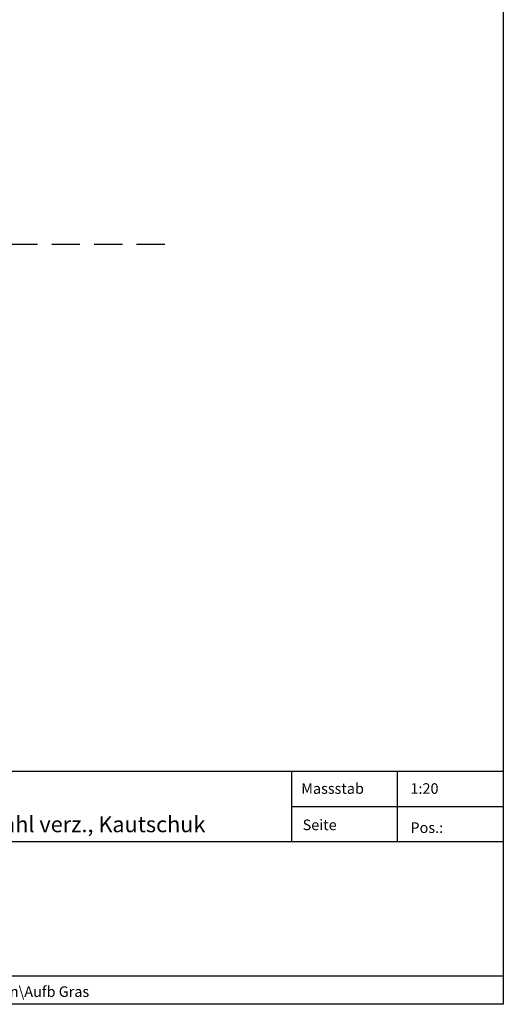
# Model space of a CAD drawing. Units: millimetres. Extents: x 12552 to 20743, y 4081 to 9662.
# Drawn here: x 19374 to 20743, y 4081 to 6872 of the extents above; entities that cross this region are included whole.
import ezdxf

# ---------------------------------------------------------------- set-up
doc = ezdxf.new("R2010")
doc.units = ezdxf.units.MM
doc.linetypes.add('GESTRICHELTX2', pattern=[1.5, 1, -0.5])
for name, color, linetype in [('FELDTEXT', 8, 'CONTINUOUS'), ('VERDECKTE', 5, 'GESTRICHELTX2'), ('ZEICHENFELD', 7, 'CONTINUOUS')]:
    doc.layers.add(name, color=color, linetype=linetype)
doc.styles.add('ROMANS', font='romans')

msp = doc.modelspace()

# ---------------------------------------------------------------- linework, layer by layer
at = {"layer": 'VERDECKTE', "linetype": 'GESTRICHELTX2', "ltscale": 80}
msp.add_line((19784.95, 6234.03), (17445.88, 6234.03), dxfattribs=at)
at = {"layer": 'ZEICHENFELD'}
for p, q in [((20743.46, 9661.85), (20743.46, 4081.28)), ((20743.46, 4741.28), (18943.46, 4741.28)), ((20143.46, 4741.28), (20143.46, 4541.28)), ((20443.46, 4741.28), (20443.46, 4541.28)), ((20743.46, 4641.28), (20143.46, 4641.28)), ((20743.46, 4541.28), (17983.46, 4541.28)), ((20743.46, 4161.28), (17983.46, 4161.28)), ((20743.46, 4081.28), (16763.46, 4081.28))]:
    msp.add_line(p, q, dxfattribs=at)

# ---------------------------------------------------------------- texts
at = {"layer": 'FELDTEXT', "style": 'ROMANS'}
for s, height, p in [('Massstab', 30, (20171.37, 4677.79)), ('1:20', 30, (20480.56, 4677.79)), ('Edelstahl, Stahl verz., Kautschuk', 45, (18969.79, 4568.94)), ('Seite ', 30, (20175.34, 4574.81)), ('Pos.: ', 30, (20480.56, 4566.89)), ('\\\\Aufbauzeichnungen\\Aufb Gras', 30, (18958.41, 4102.21))]:
    msp.add_text(s, height=height, dxfattribs=at).set_placement(p)

doc.saveas('drawing.dxf')
